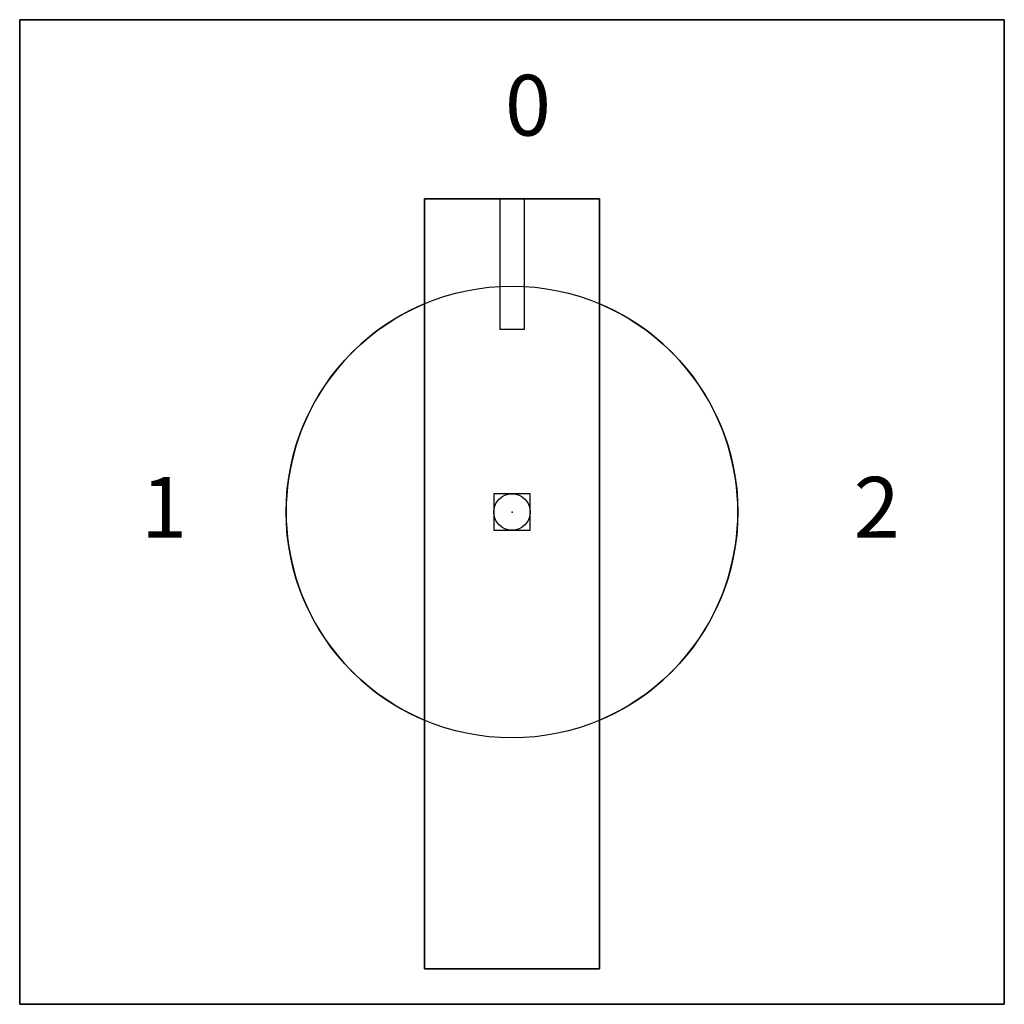
# Model space of a CAD drawing. Extents: x -1.22 to 1.22, y -1.22 to 1.22.
import ezdxf

# ---------------------------------------------------------------- set-up
doc = ezdxf.new("R2010")
doc.units = 0
doc.header["$MEASUREMENT"] = 0
doc.header["$PDMODE"] = 96
doc.header["$PDSIZE"] = 0.09
doc.layers.get('0').update_dxf_attribs({"linetype": 'CONTINUOUS'})
doc.layers.add('DIMS-MTG-HOLES', color=1, linetype='CONTINUOUS')

msp = doc.modelspace()

# ---------------------------------------------------------------- linework, layer by layer
for p, q in [((-0.03, 0.7725, 1.19), (-0.03, 0.4505, 1.19)), ((0.03, 0.7725, 1.19), (0.03, 0.4505, 1.19)), ((-0.216, 0.514, 0.545), (-0.216, -0.514, 0.545)), ((0.216, -0.514, 0.545), (0.216, 0.514, 0.545)), ((0.03, 0.4505, 1.19), (-0.03, 0.4505, 1.19))]:
    msp.add_line(p, q)
msp.add_circle((0, 0, 0.545), 0.5575)
for start, end in [(112.7955, 247.2045), (292.7955, 67.2045)]:
    msp.add_arc((0, 0, 0.395), 0.5575, start, end)
at = {"layer": 'DIMS-MTG-HOLES'}
msp.add_point((0, 0), dxfattribs=at)

# ---------------------------------------------------------------- texts
for s, p in [('0', (-0.0174, 0.9289, 0.325)), ('1', (-0.9152, -0.0634, 0.325)), ('2', (0.8433, -0.0634, 0.325))]:
    msp.add_text(s, height=0.15).set_placement(p)

# ---------------------------------------------------------------- meshes
mesh = msp.add_polymesh((6, 3))
for k, corner in enumerate([(1.215, -1.215, 0.325), (1.215, -1.215), (1.215, -1.215), (-1.215, -1.215, 0.325), (-1.215, -1.215), (-1.215, -1.215), (-1.215, 1.215, 0.325), (-1.215, 1.215), (-1.215, -1.215), (1.215, 1.215, 0.325), (1.215, 1.215), (1.215, -1.215), (1.215, 1.215, 0.325), (1.215, 1.215, 0.325), (1.215, -1.215, 0.325), (-1.215, 1.215, 0.325), (-1.215, 1.215, 0.325), (-1.215, -1.215, 0.325)]):
    mesh.set_mesh_vertex(divmod(k, 3), corner)
mesh = msp.add_polymesh((6, 3))
for k, corner in enumerate([(-0.216, -1.1275, 1.19), (-0.216, -1.1275, 0.395), (-0.216, -1.1275, 0.395), (-0.216, 0.7725, 1.19), (-0.216, 0.7725, 0.395), (-0.216, 0.7725, 0.395), (0.216, 0.7725, 1.19), (0.216, 0.7725, 0.395), (-0.216, 0.7725, 0.395), (0.216, -1.1275, 1.19), (0.216, -1.1275, 0.395), (-0.216, -1.1275, 0.395), (0.216, -1.1275, 1.19), (0.216, -1.1275, 1.19), (-0.216, -1.1275, 1.19), (0.216, 0.7725, 1.19), (0.216, 0.7725, 1.19), (-0.216, 0.7725, 1.19)]):
    mesh.set_mesh_vertex(divmod(k, 3), corner)

doc.saveas('drawing.dxf')
